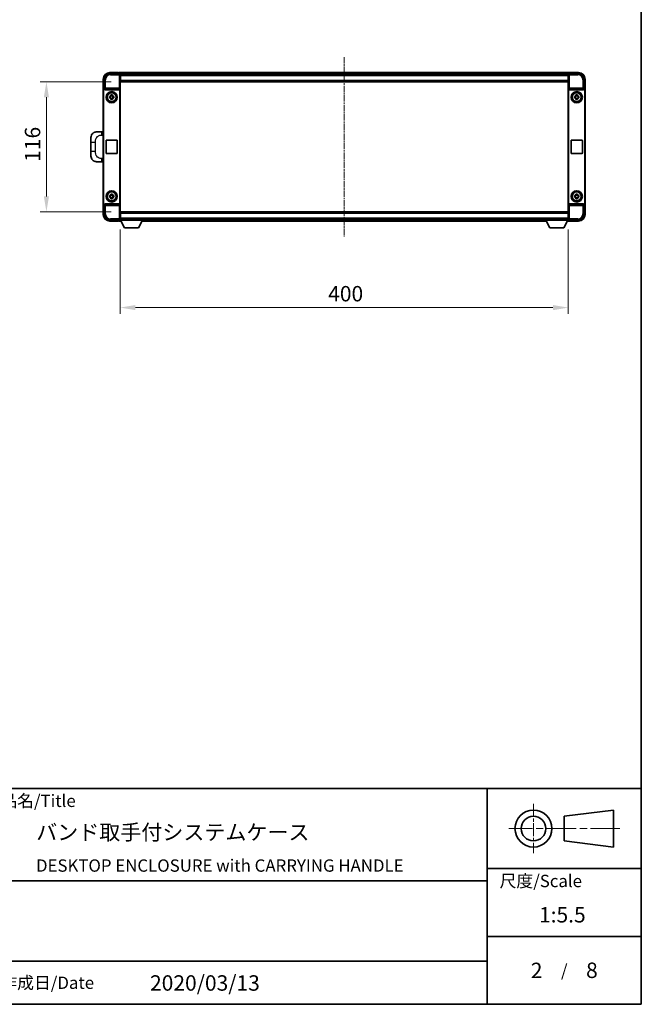
# Model space of a CAD drawing. Units: millimetres. Extents: x 9 to 12004, y 10 to 1556.
# Drawn here: x 3178 to 3733, y 10 to 888 of the extents above; entities that cross this region are included whole.
import ezdxf
from ezdxf.enums import TextEntityAlignment as Align

# ---------------------------------------------------------------- set-up
doc = ezdxf.new("R2010")
doc.units = ezdxf.units.MM
doc.linetypes.add('CHAIN', pattern=[0.3543, 0.2362, -0.0295, 0.0591, -0.0295])
for name, color, linetype, lineweight in [('Border (ISO)', 7, 'Continuous', 35), ('Dimension (ISO)', 7, 'Continuous', 18), ('Dimension (ISO) @ 1', 7, 'Continuous', 18), ('Title (ISO)', 7, 'Continuous', 35), ('Visible (ISO)', 7, 'Continuous', 35), ('Visible Narrow (ISO)', 7, 'Continuous', 25)]:
    doc.layers.add(name, color=color, linetype=linetype, lineweight=lineweight)
doc.layers.add('Centerline (ISO)', color=7, linetype='Continuous', lineweight=18, true_color=0x80ffff)
doc.layers.add('Hatch (ISO)', color=1, linetype='Continuous', lineweight=18, true_color=0xff0000)
doc.styles.add('Note Text (TK)', font='MS PGothic.ttf')
doc.styles.add('文字スタイル67', font='arial.ttf')
doc.dimstyles.new('Default - Method 1b (TK)', dxfattribs={"dimscale": 4, "dimtxt": 2.5, "dimasz": 2.5, "dimexe": 1, "dimexo": 1.5, "dimgap": 1, "dimtad": 1, "dimtoh": 1, "dimrnd": 1e-08, "dimdsep": 46, "dimtxsty": 'Note Text (TK)', "dimcen": 0.09, "dimdle": 5, "dimclrd": 100, "dimclre": 100, "dimclrt": 7, "dimadec": 1, "dimazin": 1, "dimtfac": 1, "dimtmove": 0, "dimatfit": 3, "dimfxl": 0, "dimtolj": 1, "dimlwd": -1, "dimlwe": -1, "dimarcsym": 0})

# ---------------------------------------------------------------- blocks, each defined once
blk = doc.blocks.new('図面枠 tk図枠')
at = {"layer": 'Border (ISO)'}
for p in [(405.5, 289), (14.5, 8)]:
    blk.add_line(p, (405.5, 8), dxfattribs=at)
blk = doc.blocks.new('表題欄 tk表題欄')
at = {"layer": 'Hatch (ISO)'}
h = blk.add_hatch(color=256, dxfattribs=at)
edge = h.paths.add_edge_path(flags=0)
edge.add_arc((95.58, 236.3), 0.596, 270, 360)
edge.add_line((96.17, 236.3), (96.17, 239.71))
edge.add_arc((95.58, 239.71), 0.596, 0, 90)
edge.add_line((95.58, 240.31), (79.14, 240.31))
edge.add_arc((79.14, 239.71), 0.596, 90, 180)
edge.add_line((78.54, 239.71), (78.54, 236.3))
edge.add_arc((79.14, 236.3), 0.596, 180, 270)
edge.add_line((79.14, 235.7), (95.58, 235.7))
edge = h.paths.add_edge_path()
edge.add_line((77.84, 239.96), (77.84, 236.05))
edge.add_arc((78.54, 236.05), 0.702, 180, 270)
edge.add_line((78.54, 235.35), (96.17, 235.35))
edge.add_arc((96.17, 236.05), 0.702, 270, 360)
edge.add_line((96.87, 236.05), (96.87, 239.96))
edge.add_arc((96.17, 239.96), 0.702, 0, 90)
edge.add_line((96.17, 240.66), (78.54, 240.66))
edge.add_arc((78.54, 239.96), 0.702, 90, 180)
for points in [[(79.07, 239.15), (79.07, 238.66), (79.92, 238.66), (79.92, 236.66), (80.51, 236.66), (80.51, 238.66), (81.36, 238.66), (81.36, 239.15)], [(85.68, 236.66), (84.94, 237.89), (84.42, 237.32), (84.42, 236.66), (83.9, 236.66), (83.9, 239.15), (84.42, 239.15), (84.42, 238.1), (85.39, 239.15), (86.11, 239.15), (85.32, 238.3), (86.3, 236.66)], [(92.09, 239.15), (92.09, 236.66), (92.61, 236.66), (92.61, 237.66), (93.77, 237.66), (93.77, 236.66), (94.29, 236.66), (94.29, 239.15), (93.77, 239.15), (93.77, 238.15), (92.61, 238.15), (92.61, 239.15)], [(94.84, 239.15), (94.84, 236.66), (95.36, 236.66), (95.36, 239.15)]]:
    blk.add_hatch(color=256, dxfattribs=at).paths.add_polyline_path(points)
h = blk.add_hatch(color=256, dxfattribs=at)
h.paths.add_polyline_path([(82.59, 237.71), (81.95, 237.71), (82.27, 238.58)], flags=0)
h.paths.add_polyline_path([(82.78, 237.2), (81.76, 237.2), (81.57, 236.66), (80.95, 236.66), (81.86, 239.15), (82.68, 239.15), (83.59, 236.66), (82.98, 236.66)])
h = blk.add_hatch(color=256, dxfattribs=at)
h.paths.add_polyline_path([(87.53, 237.71), (88.16, 237.71), (87.85, 238.58)], flags=0)
h.paths.add_polyline_path([(87.14, 236.66), (87.34, 237.2), (88.35, 237.2), (88.55, 236.66), (89.17, 236.66), (88.25, 239.15), (87.44, 239.15), (86.52, 236.66)])
h = blk.add_hatch(color=256, dxfattribs=at)
edge = h.paths.add_edge_path()
edge.add_arc((90.52, 237.9), 1.27, 38.5505, 336.582)
edge.add_line((91.69, 237.4), (91.17, 237.62))
edge.add_ellipse((90.52, 237.9), major_axis=(0, -0.8), ratio=0.867347, start_angle=124.651, end_angle=429.4109, ccw=False)
edge.add_line((91.09, 238.36), (91.52, 238.7))
at = {"layer": 'Title (ISO)'}
for p, q in [((74.71, 244.05), (255.71, 244.05)), ((74.71, 209.05), (74.71, 244.05)), ((149.71, 244.05), (149.71, 209.05)), ((230.71, 244.05), (230.71, 209.05)), ((255.71, 244.05), (255.71, 209.05)), ((243.21, 239.55), (251.21, 240.55)), ((243.21, 239.55), (243.21, 235.55)), ((251.21, 234.55), (251.21, 240.55)), ((243.21, 235.55), (251.21, 234.55)), ((230.71, 231.05), (255.71, 231.05)), ((74.71, 229.05), (230.71, 229.05)), ((99.71, 229.05), (99.71, 209.05)), ((124.71, 229.05), (124.71, 209.05)), ((230.71, 220.05), (255.71, 220.05)), ((149.71, 216.05), (230.71, 216.05)), ((255.71, 209.05), (74.71, 209.05))]:
    blk.add_line(p, q, dxfattribs=at)
at = {"layer": 'Title (ISO)', "color": 4, "linetype": 'CHAIN', "lineweight": 18, "ltscale": 8.88956, "true_color": 0x00ffff}
blk.add_line((238.21, 241.55), (238.21, 233.55), dxfattribs=at)
at = {"layer": 'Title (ISO)', "color": 4, "linetype": 'CHAIN', "lineweight": 18, "ltscale": 20.001633, "true_color": 0x00ffff}
blk.add_line((252.21, 237.55), (234.21, 237.55), dxfattribs=at)
at = {"layer": 'Title (ISO)'}
for radius in [3, 2]:
    blk.add_circle((238.21, 237.55), radius, dxfattribs=at)
at = {"layer": 'Title (ISO)', "color": 1, "true_color": 0xff0000, "char_height": 2, "line_spacing_factor": 1.5, "style": 'Note Text (TK)'}
for s, insert, attachment_point in [('\\fＭＳ Ｐゴシック|b0|i0;\\H2.0000;品名/Title', (151.71, 242.05), 4), ('\\fＭＳ Ｐゴシック|b0|i0;\\H2.0000;尺度/Scale', (232.71, 229.05), 4), ('\\fＭＳ Ｐゴシック|b0|i0;\\H2.0000;検図/Checked', (112.21, 227.05), 5), ('\\fＭＳ Ｐゴシック|b0|i0;\\H2.0000;製図/Created', (137.21, 227.05), 5), ('\\fＭＳ Ｐゴシック|b0|i0;\\H2.0000;承認/Approved', (87.21, 227.05), 5), ('\\fＭＳ Ｐゴシック|b0|i0;\\H2.0000;作成日/Date', (151.71, 212.55), 4)]:
    blk.add_mtext(s, dxfattribs=dict(at, insert=insert, attachment_point=attachment_point))
at = {"layer": 'Title (ISO)', "color": 7, "line_spacing_factor": 1.5, "style": 'Note Text (TK)'}
for s, insert, char_height, attachment_point in [('株式会社タカチ電機工業', (99.87, 238.05), 2.5, 4), ('\\fArial|b0|i0;\\H1.4986;TAKACHI ELECTRONICS ENCLOSURE CO., LTD.', (99.87, 232.05), 1.4986, 4), ('\\fＭＳ Ｐゴシック|b0|i0;\\H2.0000;/', (243.21, 214.55), 2, 5)]:
    blk.add_mtext(s, dxfattribs=dict(at, insert=insert, char_height=char_height, attachment_point=attachment_point))
at = {"layer": 'Title (ISO)', "color": 7}
for tag, p, height, style in [('<品名>_001', (157.52, 235.7), 2.5, 'Note Text (TK)'), ('<Title>_001', (157.49, 230.55), 2, '文字スタイル67'), ('<ページ_No.>_001', (237.95, 213.3), 2.5, 'Note Text (TK)'), ('<総ページ数>_001', (246.8, 213.3), 2.5, 'Note Text (TK)'), ('作成日_001', (175.62, 211.28), 2.5, 'Note Text (TK)')]:
    blk.add_attdef(tag, p, '', height=height, dxfattribs=dict(at, style=style))
at = {"layer": 'Title (ISO)', "color": 7, "style": 'Note Text (TK)'}
blk.add_attdef('<尺度>', text='', height=2.5, dxfattribs=at).set_placement((243.21, 223.55), align=Align.MIDDLE_CENTER)
blk = doc.blocks.new('*D103')
at = {"layer": 'Defpoints', "color": 0, "transparency": 16777216}
for p in [(3268.25, 832.93), (3202.25, 716.93), (3268.25, 716.93)]:
    blk.add_point(p, dxfattribs=at)
at = {"layer": 'Dimension (ISO)', "color": 100, "transparency": 16777216}
for p, q in [((3260, 832.93), (3196.75, 832.93)), ((3202.25, 819.18), (3202.25, 730.68)), ((3260, 716.93), (3196.75, 716.93))]:
    blk.add_line(p, q, dxfattribs=at)
for points in [[(3199.96, 819.18), (3204.54, 819.18), (3202.25, 832.93)], [(3199.96, 730.68), (3204.54, 730.68), (3202.25, 716.93)]]:
    blk.add_solid(points, dxfattribs=at)
at = {"layer": 'Dimension (ISO)', "color": 7, "transparency": 16777216, "insert": (3189.88, 761.53), "char_height": 13.75, "attachment_point": 4, "rotation": 90, "style": 'Note Text (TK)'}
blk.add_mtext('\\A1;116', dxfattribs=at)
blk = doc.blocks.new('*D104')
at = {"layer": 'Defpoints', "color": 0, "transparency": 16777216}
for p in [(3268, 709.48), (3668, 709.48), (3668, 631.54)]:
    blk.add_point(p, dxfattribs=at)
at = {"layer": 'Dimension (ISO)', "color": 100, "transparency": 16777216}
for p, q in [((3268, 701.23), (3268, 626.04)), ((3668, 701.23), (3668, 626.04)), ((3281.75, 631.54), (3654.25, 631.54))]:
    blk.add_line(p, q, dxfattribs=at)
for points in [[(3281.75, 633.83), (3281.75, 629.25), (3268, 631.54)], [(3654.25, 633.83), (3654.25, 629.25), (3668, 631.54)]]:
    blk.add_solid(points, dxfattribs=at)
at = {"layer": 'Dimension (ISO)', "color": 7, "transparency": 16777216, "insert": (3453.7, 643.92), "char_height": 13.75, "attachment_point": 4, "style": 'Note Text (TK)'}
blk.add_mtext('\\A1;400', dxfattribs=at)

msp = doc.modelspace()

# ---------------------------------------------------------------- linework, layer by layer
at = {"layer": 'Centerline (ISO)', "linetype": 'CHAIN', "ltscale": 23.990969}
msp.add_line((3468.0007, 854.9327), (3468.0007, 694.9327), dxfattribs=at)
at = {"layer": 'Visible (ISO)'}
for p, q in [((3253.0007, 835.1827), (3253.0007, 825.6833)), ((3254.0007, 826.6827), (3254.0007, 835.1857)), ((3258.9977, 840.1827), (3267.501, 840.1827)), ((3266.0007, 841.1827), (3259.0007, 841.1827)), ((3266.0007, 841.1827), (3266.0007, 840.9827)), ((3266.2507, 840.9827), (3266.0007, 840.9827)), ((3669.5007, 841.1827), (3266.5007, 841.1827)), ((3266.5007, 840.8827), (3266.5007, 841.1827)), ((3266.5007, 840.8827), (3266.5007, 840.4327)), ((3266.5007, 840.7327), (3266.5007, 840.1827)), ((3668.0676, 839.9327), (3267.9339, 839.9327)), ((3268.0007, 839.683), (3268.0007, 834.1827)), ((3268.2507, 839.6827), (3268.0007, 839.6827)), ((3268.0007, 838.6827), (3268.2507, 838.6827)), ((3268.2507, 836.0827), (3268.0007, 836.0827)), ((3268.2507, 838.1827), (3268.2507, 839.6827)), ((3667.7507, 839.6827), (3268.2507, 839.6827)), ((3268.2507, 838.1827), (3268.2507, 834.4327)), ((3268.2507, 832.9327), (3268.2507, 834.4327)), ((3668.0007, 839.6827), (3667.7507, 839.6827)), ((3667.7507, 839.6827), (3667.7507, 838.1827)), ((3667.7507, 838.6827), (3668.0007, 838.6827)), ((3667.7507, 834.4327), (3667.7507, 838.1827)), ((3667.7507, 836.7532), (3667.9303, 836.9327)), ((3668.0007, 836.0827), (3667.7507, 836.0827)), ((3667.7507, 834.4327), (3667.7507, 832.9327)), ((3667.9303, 836.9327), (3667.9303, 836.0827)), ((3668.0007, 836.9327), (3667.9303, 836.9327)), ((3668.0007, 834.1827), (3668.0007, 839.683)), ((3668.5004, 840.1827), (3677.0038, 840.1827)), ((3669.5007, 841.1827), (3669.5007, 840.8827)), ((3669.5007, 840.4327), (3669.5007, 840.8827)), ((3669.5007, 840.1827), (3669.5007, 840.7327)), ((3670.0007, 840.9827), (3669.7507, 840.9827)), ((3677.0007, 841.1827), (3670.0007, 841.1827)), ((3670.0007, 840.9827), (3670.0007, 841.1827)), ((3682.0007, 835.1857), (3682.0007, 826.6827)), ((3683.0007, 825.6833), (3683.0007, 835.1827)), ((3253.0007, 724.1821), (3253.0007, 825.6833)), ((3254.0001, 826.6827), (3254.0007, 826.6827)), ((3254.0007, 826.6827), (3254.2627, 826.4208)), ((3254.262, 826.4208), (3254.2627, 826.4208)), ((3254.2627, 826.4208), (3254.2627, 826.1943)), ((3254.7586, 825.6827), (3267.2429, 825.6827)), ((3267.7388, 723.671), (3267.7388, 826.1943)), ((3268.0007, 834.1827), (3268.0007, 715.6827)), ((3667.7507, 832.9327), (3268.2507, 832.9327)), ((3668.0007, 715.6827), (3668.0007, 834.1827)), ((3668.2627, 826.1943), (3668.2627, 723.671)), ((3668.7586, 825.6827), (3681.2429, 825.6827)), ((3682.0007, 826.6827), (3681.7388, 826.4208)), ((3681.7388, 826.1943), (3681.7388, 826.4208)), ((3681.7388, 826.4208), (3681.7394, 826.4208)), ((3682.0007, 826.6827), (3682.0014, 826.6827)), ((3683.0007, 825.6833), (3683.0007, 724.1821)), ((3253.2627, 724.444), (3253.2627, 825.4214)), ((3258.4901, 819.8993), (3259.109, 819.8993)), ((3259.109, 818.466), (3258.4901, 818.466)), ((3259.344, 819.8993), (3259.344, 818.466)), ((3259.7841, 820.5745), (3259.7841, 821.1933)), ((3261.2174, 820.3394), (3259.7841, 820.3394)), ((3259.7841, 818.0259), (3261.2174, 818.0259)), ((3259.7841, 817.172), (3259.7841, 817.7909)), ((3261.2174, 821.1933), (3261.2174, 820.5745)), ((3261.2174, 817.7909), (3261.2174, 817.172)), ((3261.6575, 819.8993), (3261.6575, 818.466)), ((3261.8925, 819.8993), (3262.5114, 819.8993)), ((3262.5114, 818.466), (3261.8925, 818.466)), ((3673.4901, 819.8993), (3674.109, 819.8993)), ((3674.109, 818.466), (3673.4901, 818.466)), ((3674.344, 819.8993), (3674.344, 818.466)), ((3674.7841, 820.5745), (3674.7841, 821.1933)), ((3676.2174, 820.3394), (3674.7841, 820.3394)), ((3674.7841, 818.0259), (3676.2174, 818.0259)), ((3674.7841, 817.172), (3674.7841, 817.7909)), ((3676.2174, 821.1933), (3676.2174, 820.5745)), ((3676.2174, 817.7909), (3676.2174, 817.172)), ((3676.6575, 819.8993), (3676.6575, 818.466)), ((3676.8925, 819.8993), (3677.5114, 819.8993)), ((3677.5114, 818.466), (3676.8925, 818.466)), ((3682.7388, 825.4214), (3682.7388, 724.444)), ((3242.0007, 779.07), (3242.0007, 783.2026)), ((3251.8733, 788.3758), (3246.8262, 788.1996)), ((3253.0007, 788.4152), (3251.8733, 788.3758)), ((3242.0007, 779.07), (3242.0007, 770.7953)), ((3255.5007, 769.4327), (3255.5007, 780.4327)), ((3256.0007, 780.9327), (3265.0007, 780.9327)), ((3265.5007, 780.4327), (3265.5007, 769.4327)), ((3670.5007, 769.4327), (3670.5007, 780.4327)), ((3671.0007, 780.9327), (3680.0007, 780.9327)), ((3680.5007, 780.4327), (3680.5007, 769.4327)), ((3242.0007, 766.6627), (3242.0007, 770.7953)), ((3265.0007, 768.9327), (3256.0007, 768.9327)), ((3680.0007, 768.9327), (3671.0007, 768.9327)), ((3246.8262, 761.6657), (3251.8733, 761.4895)), ((3251.8733, 761.4895), (3253.0007, 761.4501)), ((3258.4901, 731.3993), (3259.109, 731.3993)), ((3259.109, 729.966), (3258.4901, 729.966)), ((3259.344, 731.3993), (3259.344, 729.966)), ((3259.7841, 732.0745), (3259.7841, 732.6933)), ((3261.2174, 731.8394), (3259.7841, 731.8394)), ((3259.7841, 729.5259), (3261.2174, 729.5259)), ((3259.7841, 728.672), (3259.7841, 729.2909)), ((3261.2174, 732.6933), (3261.2174, 732.0745)), ((3261.2174, 729.2909), (3261.2174, 728.672)), ((3261.6575, 731.3993), (3261.6575, 729.966)), ((3261.8925, 731.3993), (3262.5114, 731.3993)), ((3262.5114, 729.966), (3261.8925, 729.966)), ((3673.4901, 731.3993), (3674.109, 731.3993)), ((3674.109, 729.966), (3673.4901, 729.966)), ((3674.344, 731.3993), (3674.344, 729.966)), ((3674.7841, 732.0745), (3674.7841, 732.6933)), ((3676.2174, 731.8394), (3674.7841, 731.8394)), ((3674.7841, 729.5259), (3676.2174, 729.5259)), ((3674.7841, 728.672), (3674.7841, 729.2909)), ((3676.2174, 732.6933), (3676.2174, 732.0745)), ((3676.2174, 729.2909), (3676.2174, 728.672)), ((3676.6575, 731.3993), (3676.6575, 729.966)), ((3676.8925, 731.3993), (3677.5114, 731.3993)), ((3677.5114, 729.966), (3676.8925, 729.966)), ((3253.0007, 724.1821), (3253.0007, 714.6827)), ((3254.0007, 723.1827), (3254.0001, 723.1827)), ((3254.0007, 723.1827), (3254.2627, 723.4446)), ((3254.0007, 714.6796), (3254.0007, 723.1827)), ((3254.2627, 723.4446), (3254.262, 723.4446)), ((3254.2627, 723.671), (3254.2627, 723.4446)), ((3267.2429, 724.1827), (3254.7586, 724.1827)), ((3681.2429, 724.1827), (3668.7586, 724.1827)), ((3681.7388, 723.4446), (3681.7388, 723.671)), ((3682.0007, 723.1827), (3681.7388, 723.4446)), ((3681.7394, 723.4446), (3681.7388, 723.4446)), ((3682.0014, 723.1827), (3682.0007, 723.1827)), ((3682.0007, 723.1827), (3682.0007, 714.6796)), ((3683.0007, 714.6827), (3683.0007, 724.1821)), ((3268.0007, 715.6827), (3268.0007, 710.1824)), ((3268.0007, 713.7827), (3268.2507, 713.7827)), ((3268.2507, 716.9327), (3667.7507, 716.9327)), ((3268.2507, 715.4327), (3268.2507, 716.9327)), ((3268.2507, 715.4327), (3268.2507, 711.6827)), ((3268.2507, 710.1827), (3268.2507, 711.6827)), ((3667.7507, 716.9327), (3667.7507, 715.4327)), ((3667.7507, 711.6827), (3667.7507, 715.4327)), ((3667.7507, 713.7827), (3668.0007, 713.7827)), ((3667.7507, 711.6827), (3667.7507, 710.1827)), ((3668.0007, 710.1824), (3668.0007, 715.6827)), ((3267.501, 709.6827), (3258.9977, 709.6827)), ((3259.0007, 708.6827), (3266.0007, 708.6827)), ((3266.0007, 708.8827), (3266.0007, 708.6827)), ((3266.0007, 708.8827), (3266.2507, 708.8827)), ((3266.5007, 709.6827), (3266.5007, 709.1327)), ((3266.5007, 709.4327), (3266.5007, 708.9827)), ((3266.5007, 708.6827), (3266.5007, 708.9827)), ((3266.5007, 708.6827), (3268.9123, 708.6827)), ((3267.9339, 709.9327), (3268.0007, 709.9327)), ((3268.2507, 711.1827), (3268.0007, 711.1827)), ((3268.0007, 710.1827), (3268.2507, 710.1827)), ((3268.0007, 710.1827), (3268.0007, 709.4827)), ((3268.0007, 710.1827), (3288.6007, 710.1827)), ((3268.0007, 709.4827), (3288.6007, 709.4827)), ((3268.2507, 710.1827), (3667.7507, 710.1827)), ((3272.0507, 702.5827), (3268.5007, 709.4827)), ((3272.0507, 702.5827), (3284.5507, 702.5827)), ((3284.5507, 702.5827), (3288.1007, 709.4827)), ((3287.6892, 708.6827), (3648.3123, 708.6827)), ((3288.6007, 710.1827), (3288.6007, 709.4827)), ((3288.6007, 709.9327), (3647.4007, 709.9327)), ((3647.4007, 710.1827), (3647.4007, 709.4827)), ((3647.4007, 710.1827), (3668.0007, 710.1827)), ((3647.4007, 709.4827), (3668.0007, 709.4827)), ((3651.4507, 702.5827), (3647.9007, 709.4827)), ((3651.4507, 702.5827), (3663.9507, 702.5827)), ((3663.9507, 702.5827), (3667.5007, 709.4827)), ((3667.0892, 708.6827), (3669.5007, 708.6827)), ((3668.0007, 711.1827), (3667.7507, 711.1827)), ((3667.7507, 710.1827), (3668.0007, 710.1827)), ((3668.0007, 710.1827), (3668.0007, 709.4827)), ((3668.0007, 709.9327), (3668.0676, 709.9327)), ((3677.0038, 709.6827), (3668.5004, 709.6827)), ((3669.5007, 709.1327), (3669.5007, 709.6827)), ((3669.5007, 708.9827), (3669.5007, 709.4327)), ((3669.5007, 708.9827), (3669.5007, 708.6827)), ((3669.7507, 708.8827), (3670.0007, 708.8827)), ((3670.0007, 708.6827), (3670.0007, 708.8827)), ((3670.0007, 708.6827), (3677.0007, 708.6827))]:
    msp.add_line(p, q, dxfattribs=at)
for centre, radius in [((3260.5007, 819.1827), 5), ((3260.5007, 819.1827), 4.15), ((3260.5007, 819.1827), 4.0013), ((3675.5007, 819.1827), 5), ((3675.5007, 819.1827), 4.15), ((3675.5007, 819.1827), 4.0013), ((3260.5007, 730.6827), 5), ((3260.5007, 730.6827), 4.15), ((3260.5007, 730.6827), 4.0013), ((3675.5007, 730.6827), 5), ((3675.5007, 730.6827), 4.15), ((3675.5007, 730.6827), 4.0013)]:
    msp.add_circle(centre, radius, dxfattribs=at)
for centre, radius, start, end in [((3259.0007, 835.1827), 6, 90, 180), ((3266.2507, 840.7327), 0.25, 0, 53.1301024), ((3669.7507, 840.7327), 0.25, 126.8698976, 180), ((3677.0007, 835.1827), 6, 0, 90), ((3260.5007, 819.1827), 1.5655, 117.2450313, 152.7549687), ((3260.5007, 819.1827), 1.5655, 207.2450313, 242.7549687), ((3260.5007, 819.1827), 1.5655, 27.2450313, 62.7549687), ((3260.5007, 819.1827), 1.5655, 297.2450313, 332.7549687), ((3675.5007, 819.1827), 1.5655, 117.2450313, 152.7549687), ((3675.5007, 819.1827), 1.5655, 207.2450313, 242.7549687), ((3675.5007, 819.1827), 1.5655, 27.2450313, 62.7549687), ((3675.5007, 819.1827), 1.5655, 297.2450313, 332.7549687), ((3247.0007, 783.2026), 5, 132.9970212, 180), ((3256.0007, 780.4327), 0.5, 90, 180), ((3265.0007, 780.4327), 0.5, 0, 90), ((3671.0007, 780.4327), 0.5, 90, 180), ((3680.0007, 780.4327), 0.5, 0, 90), ((3247.0007, 766.6627), 5, 180, 227.0029788), ((3256.0007, 769.4327), 0.5, 180, 270), ((3265.0007, 769.4327), 0.5, 270, 0), ((3671.0007, 769.4327), 0.5, 180, 270), ((3680.0007, 769.4327), 0.5, 270, 0), ((3260.5007, 730.6827), 1.5655, 117.2450313, 152.7549687), ((3260.5007, 730.6827), 1.5655, 207.2450313, 242.7549687), ((3260.5007, 730.6827), 1.5655, 27.2450313, 62.7549687), ((3260.5007, 730.6827), 1.5655, 297.2450313, 332.7549687), ((3675.5007, 730.6827), 1.5655, 117.2450313, 152.7549687), ((3675.5007, 730.6827), 1.5655, 207.2450313, 242.7549687), ((3675.5007, 730.6827), 1.5655, 27.2450313, 62.7549687), ((3675.5007, 730.6827), 1.5655, 297.2450313, 332.7549687), ((3259.0007, 714.6827), 6, 180, 270), ((3677.0007, 714.6827), 6, 270, 0), ((3266.2507, 709.1327), 0.25, 306.8698976, 0), ((3669.7507, 709.1327), 0.25, 180, 233.1301024)]:
    msp.add_arc(centre, radius, start, end, dxfattribs=at)
for centre, major_axis, ratio, start_param, end_param in [((3259.0038, 835.1796), (-3.5398, 3.5398), 0.99878277, 5.49839613, 7.06797448), ((3267.5004, 839.6824), (0.354, 0.354), 0.99878277, 5.49839613, 7.06797448), ((3668.501, 839.6824), (-0.354, 0.354), 0.99878277, 5.49839613, 7.06797448), ((3676.9977, 835.1796), (3.5398, 3.5398), 0.99878277, 5.49839613, 7.06797448), ((3254.0014, 825.6821), (-0.708, 0.708), 0.99878277, 5.49839613, 7.06797448), ((3254.2633, 825.4202), (-0.708, 0.708), 0.99878277, 5.49839613, 7.06797448), ((3254.763, 826.1988), (-0.0697, -0.5117), 0.96815944, 4.8522561, 6.41439087), ((3267.2385, 826.1988), (0.0697, -0.5117), 0.96815944, 6.15197975, 7.71411451), ((3668.763, 826.1988), (-0.0697, -0.5117), 0.96815944, 4.8522561, 6.41439087), ((3681.2385, 826.1988), (0.0697, -0.5117), 0.96815944, 6.15197975, 7.71411451), ((3681.7382, 825.4202), (0.708, 0.708), 0.99878277, 5.49839613, 7.06797448), ((3682.0001, 825.6821), (0.708, 0.708), 0.99878277, 5.49839613, 7.06797448), ((3254.0014, 724.1833), (-0.708, -0.708), 0.99878277, 5.49839613, 7.06797448), ((3254.2633, 724.4452), (-0.708, -0.708), 0.99878277, 5.49839613, 7.06797448), ((3254.763, 723.6665), (-0.0697, 0.5117), 0.96815944, 6.15197975, 7.71411451), ((3267.2385, 723.6665), (0.0697, 0.5117), 0.96815944, 4.8522561, 6.41439087), ((3668.763, 723.6665), (-0.0697, 0.5117), 0.96815944, 6.15197975, 7.71411451), ((3681.2385, 723.6665), (0.0697, 0.5117), 0.96815944, 4.8522561, 6.41439087), ((3681.7382, 724.4452), (0.708, -0.708), 0.99878277, 5.49839613, 7.06797448), ((3682.0001, 724.1833), (0.708, -0.708), 0.99878277, 5.49839613, 7.06797448), ((3259.0038, 714.6857), (-3.5398, -3.5398), 0.99878277, 5.49839613, 7.06797448), ((3676.9977, 714.6857), (3.5398, -3.5398), 0.99878277, 5.49839613, 7.06797448), ((3267.5004, 710.183), (0.354, -0.354), 0.99878277, 5.49839613, 7.06797448), ((3668.501, 710.183), (-0.354, -0.354), 0.99878277, 5.49839613, 7.06797448)]:
    msp.add_ellipse(centre, major_axis=major_axis, ratio=ratio, start_param=start_param, end_param=end_param, dxfattribs=at)
for points, knots in [([(3266.2507, 840.9827), (3266.2866, 840.9827), (3266.3243, 840.9745), (3266.3732, 840.9513), (3266.3875, 840.9426), (3266.4007, 840.9327)], [0.1703131202, 0.1703131202, 0.1703131202, 0.1703131202, 0.1810677517, 0.1810677517, 0.1858570013, 0.1858570013, 0.1858570013, 0.1858570013]), ([(3669.6007, 840.9327), (3669.614, 840.9426), (3669.6283, 840.9513), (3669.6772, 840.9745), (3669.7149, 840.9827), (3669.7507, 840.9827)], [0.0412271589, 0.0412271589, 0.0412271589, 0.0412271589, 0.0460164086, 0.0460164086, 0.0567710401, 0.0567710401, 0.0567710401, 0.0567710401]), ([(3258.4901, 818.466), (3258.4828, 818.7128), (3258.4794, 818.9563), (3258.4794, 819.409), (3258.4828, 819.6525), (3258.4901, 819.8993)], [4.331071921, 4.331071921, 4.331071921, 4.331071921, 4.398975087, 4.398975087, 4.466878254, 4.466878254, 4.466878254, 4.466878254]), ([(3259.7841, 821.1933), (3260.0309, 821.2007), (3260.2744, 821.2041), (3260.7271, 821.2041), (3260.9706, 821.2007), (3261.2174, 821.1933)], [4.331071921, 4.331071921, 4.331071921, 4.331071921, 4.398975087, 4.398975087, 4.466878254, 4.466878254, 4.466878254, 4.466878254]), ([(3261.2174, 817.172), (3260.9706, 817.1647), (3260.7271, 817.1613), (3260.2744, 817.1613), (3260.0309, 817.1647), (3259.7841, 817.172)], [4.331071921, 4.331071921, 4.331071921, 4.331071921, 4.398975087, 4.398975087, 4.466878254, 4.466878254, 4.466878254, 4.466878254]), ([(3262.5114, 819.8993), (3262.5187, 819.6525), (3262.5221, 819.409), (3262.5221, 818.9563), (3262.5187, 818.7128), (3262.5114, 818.466)], [4.331071921, 4.331071921, 4.331071921, 4.331071921, 4.398975087, 4.398975087, 4.466878254, 4.466878254, 4.466878254, 4.466878254]), ([(3673.4901, 818.466), (3673.4828, 818.7128), (3673.4794, 818.9563), (3673.4794, 819.409), (3673.4828, 819.6525), (3673.4901, 819.8993)], [4.331071921, 4.331071921, 4.331071921, 4.331071921, 4.398975087, 4.398975087, 4.466878254, 4.466878254, 4.466878254, 4.466878254]), ([(3674.7841, 821.1933), (3675.0309, 821.2007), (3675.2744, 821.2041), (3675.7271, 821.2041), (3675.9706, 821.2007), (3676.2174, 821.1933)], [4.331071921, 4.331071921, 4.331071921, 4.331071921, 4.398975087, 4.398975087, 4.466878254, 4.466878254, 4.466878254, 4.466878254]), ([(3676.2174, 817.172), (3675.9706, 817.1647), (3675.7271, 817.1613), (3675.2744, 817.1613), (3675.0309, 817.1647), (3674.7841, 817.172)], [4.331071921, 4.331071921, 4.331071921, 4.331071921, 4.398975087, 4.398975087, 4.466878254, 4.466878254, 4.466878254, 4.466878254]), ([(3677.5114, 819.8993), (3677.5187, 819.6525), (3677.5221, 819.409), (3677.5221, 818.9563), (3677.5187, 818.7128), (3677.5114, 818.466)], [4.331071921, 4.331071921, 4.331071921, 4.331071921, 4.398975087, 4.398975087, 4.466878254, 4.466878254, 4.466878254, 4.466878254]), ([(3243.5909, 786.8596), (3243.6118, 786.879), (3243.6323, 786.8978), (3243.6757, 786.9369), (3243.6982, 786.9569), (3243.7667, 787.0164), (3243.8147, 787.0567), (3243.9595, 787.1733), (3244.0611, 787.2493), (3244.3045, 787.4169), (3244.4502, 787.5067), (3244.8103, 787.7039), (3245.0312, 787.8047), (3245.512, 787.9838), (3245.776, 788.0579), (3246.3002, 788.1603), (3246.5642, 788.1904), (3246.8262, 788.1996)], [0, 0, 0, 0, 0.010414368, 0.010414368, 0.020739711, 0.020739711, 0.040939644, 0.040939644, 0.079734413, 0.079734413, 0.130964325, 0.130964325, 0.203039647, 0.203039647, 0.286099518, 0.286099518, 0.36662243, 0.36662243, 0.36662243, 0.36662243]), ([(3246.8262, 761.6657), (3246.5706, 761.6747), (3246.3131, 761.7036), (3245.8845, 761.7856), (3245.7092, 761.829), (3245.4788, 761.8996), (3245.4215, 761.9182), (3245.1461, 762.0136), (3244.9307, 762.1053), (3244.5552, 762.2974), (3244.3915, 762.3933), (3244.1188, 762.5743), (3244.0056, 762.6567), (3243.8437, 762.7848), (3243.7901, 762.8292), (3243.713, 762.8955), (3243.6876, 762.9178), (3243.6383, 762.962), (3243.6148, 762.9836), (3243.5909, 763.0058)], [0, 0, 0, 0, 0.078120947, 0.078120947, 0.13297333, 0.13297333, 0.151232575, 0.151232575, 0.221140313, 0.221140313, 0.277761151, 0.277761151, 0.320245644, 0.320245644, 0.342263645, 0.342263645, 0.35346824, 0.35346824, 0.364744749, 0.364744749, 0.364744749, 0.364744749]), ([(3258.4901, 729.966), (3258.4828, 730.2128), (3258.4794, 730.4563), (3258.4794, 730.909), (3258.4828, 731.1525), (3258.4901, 731.3993)], [4.331071921, 4.331071921, 4.331071921, 4.331071921, 4.398975087, 4.398975087, 4.466878254, 4.466878254, 4.466878254, 4.466878254]), ([(3259.7841, 732.6933), (3260.0309, 732.7007), (3260.2744, 732.7041), (3260.7271, 732.7041), (3260.9706, 732.7007), (3261.2174, 732.6933)], [4.331071921, 4.331071921, 4.331071921, 4.331071921, 4.398975087, 4.398975087, 4.466878254, 4.466878254, 4.466878254, 4.466878254]), ([(3262.5114, 731.3993), (3262.5187, 731.1525), (3262.5221, 730.909), (3262.5221, 730.4563), (3262.5187, 730.2128), (3262.5114, 729.966)], [4.331071921, 4.331071921, 4.331071921, 4.331071921, 4.398975087, 4.398975087, 4.466878254, 4.466878254, 4.466878254, 4.466878254]), ([(3673.4901, 729.966), (3673.4828, 730.2128), (3673.4794, 730.4563), (3673.4794, 730.909), (3673.4828, 731.1525), (3673.4901, 731.3993)], [4.331071921, 4.331071921, 4.331071921, 4.331071921, 4.398975087, 4.398975087, 4.466878254, 4.466878254, 4.466878254, 4.466878254]), ([(3674.7841, 732.6933), (3675.0309, 732.7007), (3675.2744, 732.7041), (3675.7271, 732.7041), (3675.9706, 732.7007), (3676.2174, 732.6933)], [4.331071921, 4.331071921, 4.331071921, 4.331071921, 4.398975087, 4.398975087, 4.466878254, 4.466878254, 4.466878254, 4.466878254]), ([(3677.5114, 731.3993), (3677.5187, 731.1525), (3677.5221, 730.909), (3677.5221, 730.4563), (3677.5187, 730.2128), (3677.5114, 729.966)], [4.331071921, 4.331071921, 4.331071921, 4.331071921, 4.398975087, 4.398975087, 4.466878254, 4.466878254, 4.466878254, 4.466878254]), ([(3261.2174, 728.672), (3260.9706, 728.6647), (3260.7271, 728.6613), (3260.2744, 728.6613), (3260.0309, 728.6647), (3259.7841, 728.672)], [4.331071921, 4.331071921, 4.331071921, 4.331071921, 4.398975087, 4.398975087, 4.466878254, 4.466878254, 4.466878254, 4.466878254]), ([(3676.2174, 728.672), (3675.9706, 728.6647), (3675.7271, 728.6613), (3675.2744, 728.6613), (3675.0309, 728.6647), (3674.7841, 728.672)], [4.331071921, 4.331071921, 4.331071921, 4.331071921, 4.398975087, 4.398975087, 4.466878254, 4.466878254, 4.466878254, 4.466878254]), ([(3266.4007, 708.9327), (3266.3875, 708.9228), (3266.3732, 708.9141), (3266.3243, 708.8908), (3266.2866, 708.8827), (3266.2507, 708.8827)], [0.0412271589, 0.0412271589, 0.0412271589, 0.0412271589, 0.0460164086, 0.0460164086, 0.0567710401, 0.0567710401, 0.0567710401, 0.0567710401]), ([(3669.7507, 708.8827), (3669.7149, 708.8827), (3669.6772, 708.8908), (3669.6283, 708.9141), (3669.614, 708.9228), (3669.6007, 708.9327)], [0.1703131202, 0.1703131202, 0.1703131202, 0.1703131202, 0.1810677517, 0.1810677517, 0.1858570013, 0.1858570013, 0.1858570013, 0.1858570013])]:
    msp.add_open_spline(points, degree=3, knots=knots, dxfattribs=at)
for points, weights in [([(3259.7841, 819.8993), (3259.5188, 819.8993), (3259.109, 819.8993)], [1.35956394726, 1.22656475141, 1.03074466748]), ([(3259.109, 818.466), (3259.5188, 818.466), (3259.7841, 818.466)], [1.03074466748, 1.22656475141, 1.35956394726]), ([(3259.7841, 820.5745), (3259.7841, 820.1647), (3259.7841, 819.8993)], [1.03074466748, 1.22656475141, 1.35956394726]), ([(3259.7841, 818.466), (3259.7841, 818.2007), (3259.7841, 817.7909)], [1.35956394726, 1.22656475141, 1.03074466748]), ([(3261.2174, 819.8993), (3261.2174, 820.1647), (3261.2174, 820.5745)], [1.35956394726, 1.22656475141, 1.03074466748]), ([(3261.8925, 819.8993), (3261.4827, 819.8993), (3261.2174, 819.8993)], [1.03074466748, 1.22656475141, 1.35956394726]), ([(3261.2174, 817.7909), (3261.2174, 818.2007), (3261.2174, 818.466)], [1.03074466748, 1.22656475141, 1.35956394726]), ([(3261.2174, 818.466), (3261.4827, 818.466), (3261.8925, 818.466)], [1.35956394726, 1.22656475141, 1.03074466748]), ([(3674.7841, 819.8993), (3674.5188, 819.8993), (3674.109, 819.8993)], [1.35956394726, 1.22656475141, 1.03074466748]), ([(3674.109, 818.466), (3674.5188, 818.466), (3674.7841, 818.466)], [1.03074466748, 1.22656475141, 1.35956394726]), ([(3674.7841, 820.5745), (3674.7841, 820.1647), (3674.7841, 819.8993)], [1.03074466748, 1.22656475141, 1.35956394726]), ([(3674.7841, 818.466), (3674.7841, 818.2007), (3674.7841, 817.7909)], [1.35956394726, 1.22656475141, 1.03074466748]), ([(3676.2174, 819.8993), (3676.2174, 820.1647), (3676.2174, 820.5745)], [1.35956394726, 1.22656475141, 1.03074466748]), ([(3676.8925, 819.8993), (3676.4827, 819.8993), (3676.2174, 819.8993)], [1.03074466748, 1.22656475141, 1.35956394726]), ([(3676.2174, 817.7909), (3676.2174, 818.2007), (3676.2174, 818.466)], [1.03074466748, 1.22656475141, 1.35956394726]), ([(3676.2174, 818.466), (3676.4827, 818.466), (3676.8925, 818.466)], [1.35956394726, 1.22656475141, 1.03074466748]), ([(3259.7841, 731.3993), (3259.5188, 731.3993), (3259.109, 731.3993)], [1.35956394726, 1.22656475141, 1.03074466748]), ([(3259.109, 729.966), (3259.5188, 729.966), (3259.7841, 729.966)], [1.03074466748, 1.22656475141, 1.35956394726]), ([(3259.7841, 732.0745), (3259.7841, 731.6647), (3259.7841, 731.3993)], [1.03074466748, 1.22656475141, 1.35956394726]), ([(3259.7841, 729.966), (3259.7841, 729.7007), (3259.7841, 729.2909)], [1.35956394726, 1.22656475141, 1.03074466748]), ([(3261.2174, 731.3993), (3261.2174, 731.6647), (3261.2174, 732.0745)], [1.35956394726, 1.22656475141, 1.03074466748]), ([(3261.8925, 731.3993), (3261.4827, 731.3993), (3261.2174, 731.3993)], [1.03074466748, 1.22656475141, 1.35956394726]), ([(3261.2174, 729.2909), (3261.2174, 729.7007), (3261.2174, 729.966)], [1.03074466748, 1.22656475141, 1.35956394726]), ([(3261.2174, 729.966), (3261.4827, 729.966), (3261.8925, 729.966)], [1.35956394726, 1.22656475141, 1.03074466748]), ([(3674.7841, 731.3993), (3674.5188, 731.3993), (3674.109, 731.3993)], [1.35956394726, 1.22656475141, 1.03074466748]), ([(3674.109, 729.966), (3674.5188, 729.966), (3674.7841, 729.966)], [1.03074466748, 1.22656475141, 1.35956394726]), ([(3674.7841, 732.0745), (3674.7841, 731.6647), (3674.7841, 731.3993)], [1.03074466748, 1.22656475141, 1.35956394726]), ([(3674.7841, 729.966), (3674.7841, 729.7007), (3674.7841, 729.2909)], [1.35956394726, 1.22656475141, 1.03074466748]), ([(3676.2174, 731.3993), (3676.2174, 731.6647), (3676.2174, 732.0745)], [1.35956394726, 1.22656475141, 1.03074466748]), ([(3676.8925, 731.3993), (3676.4827, 731.3993), (3676.2174, 731.3993)], [1.03074466748, 1.22656475141, 1.35956394726]), ([(3676.2174, 729.2909), (3676.2174, 729.7007), (3676.2174, 729.966)], [1.03074466748, 1.22656475141, 1.35956394726]), ([(3676.2174, 729.966), (3676.4827, 729.966), (3676.8925, 729.966)], [1.35956394726, 1.22656475141, 1.03074466748])]:
    msp.add_rational_spline(points, weights, degree=2, dxfattribs=at)
at = {"layer": 'Visible Narrow (ISO)'}
for p, q in [((3253.0007, 835.1827), (3253.2507, 835.1827)), ((3253.2507, 826.3446), (3253.2507, 835.1827)), ((3254.0007, 835.1857), (3254.4204, 834.7661)), ((3254.4204, 834.7661), (3254.9201, 834.7661)), ((3254.4204, 834.7661), (3254.4204, 827.3517)), ((3254.9201, 827.3517), (3254.9201, 834.7661)), ((3259.4174, 839.763), (3258.9977, 840.1827)), ((3259.0007, 841.1827), (3259.0007, 840.9327)), ((3259.0007, 840.9327), (3266.4007, 840.9327)), ((3259.4174, 839.763), (3259.4174, 839.2633)), ((3267.0814, 839.763), (3259.4174, 839.763)), ((3259.4174, 839.2633), (3267.0814, 839.2633)), ((3669.5007, 840.8827), (3266.5007, 840.8827)), ((3669.5007, 840.4327), (3266.5007, 840.4327)), ((3267.501, 840.1827), (3267.0814, 839.763)), ((3267.0814, 839.763), (3267.0814, 839.2633)), ((3267.0814, 839.2633), (3267.5811, 839.2633)), ((3267.0814, 839.2633), (3267.0814, 827.3517)), ((3267.5811, 839.2633), (3268.0007, 839.683)), ((3267.5811, 827.3517), (3267.5811, 839.2633)), ((3268.2507, 838.3827), (3268.0007, 838.3827)), ((3268.2507, 836.4827), (3268.0007, 836.4827)), ((3667.7507, 838.1827), (3268.2507, 838.1827)), ((3268.2507, 834.4327), (3667.7507, 834.4327)), ((3668.0007, 838.3827), (3667.7507, 838.3827)), ((3668.0007, 836.4827), (3667.7507, 836.4827)), ((3668.0007, 839.683), (3668.4204, 839.2633)), ((3668.4204, 839.2633), (3668.4204, 827.3517)), ((3668.4204, 839.2633), (3668.9201, 839.2633)), ((3668.9201, 839.763), (3668.5004, 840.1827)), ((3668.9201, 839.2633), (3668.9201, 839.763)), ((3676.5841, 839.763), (3668.9201, 839.763)), ((3668.9201, 839.2633), (3676.5841, 839.2633)), ((3668.9201, 827.3517), (3668.9201, 839.2633)), ((3669.6007, 840.9327), (3677.0007, 840.9327)), ((3677.0038, 840.1827), (3676.5841, 839.763)), ((3676.5841, 839.763), (3676.5841, 839.2633)), ((3677.0007, 841.1827), (3677.0007, 840.9327)), ((3681.5811, 834.7661), (3681.0814, 834.7661)), ((3681.0814, 834.7661), (3681.0814, 827.3517)), ((3681.5811, 834.7661), (3682.0007, 835.1857)), ((3681.5811, 827.3517), (3681.5811, 834.7661)), ((3682.7507, 835.1827), (3682.7507, 826.3446)), ((3683.0007, 835.1827), (3682.7507, 835.1827)), ((3253.0007, 825.6833), (3253.2627, 825.4214)), ((3254.262, 826.4208), (3254.0001, 826.6827)), ((3254.4204, 827.3517), (3254.2627, 826.1943)), ((3254.9201, 827.3517), (3254.4204, 827.3517)), ((3254.7586, 825.6827), (3254.9201, 826.8674)), ((3254.9201, 826.8674), (3254.9201, 827.3517)), ((3267.0814, 827.3517), (3254.9201, 827.3517)), ((3254.9201, 826.8674), (3267.0814, 826.8674)), ((3267.5811, 827.3517), (3267.0814, 827.3517)), ((3267.0814, 827.3517), (3267.0814, 826.8674)), ((3267.0814, 826.8674), (3267.2429, 825.6827)), ((3267.7388, 826.1943), (3267.5811, 827.3517)), ((3668.4204, 827.3517), (3668.2627, 826.1943)), ((3668.9201, 827.3517), (3668.4204, 827.3517)), ((3668.7586, 825.6827), (3668.9201, 826.8674)), ((3668.9201, 826.8674), (3668.9201, 827.3517)), ((3681.0814, 827.3517), (3668.9201, 827.3517)), ((3668.9201, 826.8674), (3681.0814, 826.8674)), ((3681.5811, 827.3517), (3681.0814, 827.3517)), ((3681.0814, 827.3517), (3681.0814, 826.8674)), ((3681.0814, 826.8674), (3681.2429, 825.6827)), ((3681.7388, 826.1943), (3681.5811, 827.3517)), ((3682.0014, 826.6827), (3681.7394, 826.4208)), ((3682.7388, 825.4214), (3683.0007, 825.6833)), ((3251.4056, 785.3777), (3253.0007, 785.4334)), ((3242.0007, 779.07), (3246.0467, 779.07)), ((3246.0467, 770.7953), (3246.0467, 779.07)), ((3246.0467, 770.7953), (3242.0007, 770.7953)), ((3253.0007, 764.432), (3251.4056, 764.4877)), ((3253.2627, 724.444), (3253.0007, 724.1821)), ((3253.2507, 714.6827), (3253.2507, 723.5207)), ((3254.0001, 723.1827), (3254.262, 723.4446)), ((3254.2627, 723.671), (3254.4204, 722.5136)), ((3254.4204, 722.5136), (3254.9201, 722.5136)), ((3254.4204, 722.5136), (3254.4204, 715.0993)), ((3254.9201, 722.998), (3254.7586, 724.1827)), ((3267.0814, 722.998), (3254.9201, 722.998)), ((3254.9201, 722.5136), (3254.9201, 722.998)), ((3254.9201, 715.0993), (3254.9201, 722.5136)), ((3254.9201, 722.5136), (3267.0814, 722.5136)), ((3267.2429, 724.1827), (3267.0814, 722.998)), ((3267.0814, 722.998), (3267.0814, 722.5136)), ((3267.0814, 722.5136), (3267.5811, 722.5136)), ((3267.0814, 722.5136), (3267.0814, 710.602)), ((3267.5811, 722.5136), (3267.7388, 723.671)), ((3267.5811, 710.602), (3267.5811, 722.5136)), ((3668.2627, 723.671), (3668.4204, 722.5136)), ((3668.4204, 722.5136), (3668.9201, 722.5136)), ((3668.4204, 722.5136), (3668.4204, 710.602)), ((3668.9201, 722.998), (3668.7586, 724.1827)), ((3681.0814, 722.998), (3668.9201, 722.998)), ((3668.9201, 722.5136), (3668.9201, 722.998)), ((3668.9201, 710.602), (3668.9201, 722.5136)), ((3668.9201, 722.5136), (3681.0814, 722.5136)), ((3681.2429, 724.1827), (3681.0814, 722.998)), ((3681.0814, 722.998), (3681.0814, 722.5136)), ((3681.0814, 722.5136), (3681.5811, 722.5136)), ((3681.0814, 722.5136), (3681.0814, 715.0993)), ((3681.5811, 722.5136), (3681.7388, 723.671)), ((3681.5811, 715.0993), (3681.5811, 722.5136)), ((3681.7394, 723.4446), (3682.0014, 723.1827)), ((3683.0007, 724.1821), (3682.7388, 724.444)), ((3682.7507, 723.5207), (3682.7507, 714.6827)), ((3253.0007, 714.6827), (3253.2507, 714.6827)), ((3254.4204, 715.0993), (3254.0007, 714.6796)), ((3254.4204, 715.0993), (3254.9201, 715.0993)), ((3268.0007, 713.3827), (3268.2507, 713.3827)), ((3268.0007, 711.4827), (3268.2507, 711.4827)), ((3667.7507, 715.4327), (3268.2507, 715.4327)), ((3268.2507, 711.6827), (3667.7507, 711.6827)), ((3667.7507, 713.3827), (3668.0007, 713.3827)), ((3667.7507, 711.4827), (3668.0007, 711.4827)), ((3681.5811, 715.0993), (3681.0814, 715.0993)), ((3682.0007, 714.6796), (3681.5811, 715.0993)), ((3683.0007, 714.6827), (3682.7507, 714.6827)), ((3258.9977, 709.6827), (3259.4174, 710.1023)), ((3266.4007, 708.9327), (3259.0007, 708.9327)), ((3259.0007, 708.6827), (3259.0007, 708.9327)), ((3267.0814, 710.602), (3259.4174, 710.602)), ((3259.4174, 710.1023), (3259.4174, 710.602)), ((3259.4174, 710.1023), (3267.0814, 710.1023)), ((3266.5007, 709.4327), (3268.5265, 709.4327)), ((3266.5007, 708.9827), (3268.758, 708.9827)), ((3267.0814, 710.602), (3267.0814, 710.1023)), ((3267.5811, 710.602), (3267.0814, 710.602)), ((3267.0814, 710.1023), (3267.501, 709.6827)), ((3268.0007, 710.1824), (3267.5811, 710.602)), ((3287.8435, 708.9827), (3648.158, 708.9827)), ((3288.075, 709.4327), (3647.9265, 709.4327)), ((3667.2435, 708.9827), (3669.5007, 708.9827)), ((3667.475, 709.4327), (3669.5007, 709.4327)), ((3668.4204, 710.602), (3668.0007, 710.1824)), ((3668.9201, 710.602), (3668.4204, 710.602)), ((3668.5004, 709.6827), (3668.9201, 710.1023)), ((3668.9201, 710.1023), (3668.9201, 710.602)), ((3676.5841, 710.602), (3668.9201, 710.602)), ((3668.9201, 710.1023), (3676.5841, 710.1023)), ((3677.0007, 708.9327), (3669.6007, 708.9327)), ((3676.5841, 710.1023), (3676.5841, 710.602)), ((3676.5841, 710.1023), (3677.0038, 709.6827)), ((3677.0007, 708.6827), (3677.0007, 708.9327))]:
    msp.add_line(p, q, dxfattribs=at)
for centre, start, end in [((3259.0007, 835.1827), 90, 180), ((3677.0007, 835.1827), 0, 90), ((3259.0007, 714.6827), 180, 270), ((3677.0007, 714.6827), 270, 0)]:
    msp.add_arc(centre, 5.75, start, end, dxfattribs=at)
for centre, major_axis, ratio, start_param, end_param in [((3259.4228, 834.7606), (-3.539, 3.539), 0.99902583, 5.49839613, 7.06797448), ((3259.4228, 834.7606), (-3.1859, 3.1859), 0.99878277, 5.49839613, 7.06797448), ((3267.0814, 839.2633), (-0.3536, 0.3536), 0.99878277, 3.9275998, 5.49717816), ((3668.9201, 839.2633), (-0.3536, -0.3536), 0.99878277, 3.9275998, 5.49717816), ((3676.5786, 834.7606), (3.539, 3.539), 0.99902583, 5.49839613, 7.06797448), ((3676.5786, 834.7606), (3.1859, 3.1859), 0.99878277, 5.49839613, 7.06797448), ((3254.9201, 827.3517), (-0.4954, 0.0675), 0.96815944, 0.13986712, 1.70200189), ((3267.0814, 827.3517), (0.4954, 0.0675), 0.96815944, 4.58118342, 6.14331819), ((3668.9201, 827.3517), (-0.4954, 0.0675), 0.96815944, 0.13986712, 1.70200189), ((3681.0814, 827.3517), (0.4954, 0.0675), 0.96815944, 4.58118342, 6.14331819), ((3251.978, 785.3777), (-0.1047, 2.9982), 0.19069699, 0, 1.56413714), ((3251.978, 764.4877), (-0.1047, -2.9982), 0.19069699, 4.71904817, 6.28318531), ((3254.9201, 722.5136), (-0.4954, -0.0675), 0.96815944, 4.58118342, 6.14331819), ((3267.0814, 722.5136), (0.4954, -0.0675), 0.96815944, 0.13986712, 1.70200189), ((3668.9201, 722.5136), (-0.4954, -0.0675), 0.96815944, 4.58118342, 6.14331819), ((3681.0814, 722.5136), (0.4954, -0.0675), 0.96815944, 0.13986712, 1.70200189), ((3259.4228, 715.1048), (-3.539, -3.539), 0.99902583, 5.49839613, 7.06797448), ((3259.4228, 715.1048), (-3.1859, -3.1859), 0.99878277, 5.49839613, 7.06797448), ((3676.5786, 715.1048), (3.539, -3.539), 0.99902583, 5.49839613, 7.06797448), ((3676.5786, 715.1048), (3.1859, -3.1859), 0.99878277, 5.49839613, 7.06797448), ((3267.0814, 710.602), (0.3536, 0.3536), 0.99878277, 3.9275998, 5.49717816), ((3668.9201, 710.602), (0.3536, -0.3536), 0.99878277, 3.9275998, 5.49717816)]:
    msp.add_ellipse(centre, major_axis=major_axis, ratio=ratio, start_param=start_param, end_param=end_param, dxfattribs=at)
for points, knots in [([(3246.0467, 779.07), (3246.0467, 779.6665), (3246.0596, 780.3357), (3246.21, 781.0388), (3246.4392, 782.11), (3246.987, 783.2045), (3247.7812, 783.9934), (3248.4498, 784.6575), (3249.256, 785.072), (3250.0539, 785.2421), (3250.5157, 785.3405), (3250.9711, 785.3625), (3251.4056, 785.3777)], [0, 0, 0, 0, 0.21983104, 0.21983104, 0.21983104, 0.55477785, 0.55477785, 0.55477785, 0.83679083, 0.83679083, 0.83679083, 1, 1, 1, 1]), ([(3251.4056, 764.4877), (3250.6986, 764.5124), (3249.9282, 764.5758), (3249.1894, 764.9007), (3248.2233, 765.3254), (3247.327, 766.1916), (3246.7768, 767.2437), (3246.3563, 768.0477), (3246.1419, 768.9388), (3246.0775, 769.7437), (3246.048, 770.1126), (3246.0467, 770.4652), (3246.0467, 770.7953)], [0, 0, 0, 0, 0.26559079, 0.26559079, 0.26559079, 0.61290113, 0.61290113, 0.61290113, 0.8783338, 0.8783338, 0.8783338, 1, 1, 1, 1])]:
    msp.add_open_spline(points, degree=3, knots=knots, dxfattribs=at)

# ---------------------------------------------------------------- block references
at = {"xscale": 5.5, "yscale": 5.5, "zscale": 5.5}
msp.add_blockref('図面枠 tk図枠', (1502.8857, -33.8186), dxfattribs=at)
ref = msp.add_blockref('表題欄 tk表題欄', (2326.7372, -1139.6086), dxfattribs=dict(xscale=5.5, yscale=5.5, zscale=5.5))
ref.add_attrib('<品名>_001', 'バンド取手付システムケース', (3193.1201, 156.7596), dxfattribs={"layer": 'Title (ISO)', "color": 7, "height": 13.75, "style": 'Note Text (TK)'})
ref.add_attrib('<尺度>_001', '1:5.5', (3641.8163, 83.1456), dxfattribs={"layer": 'Title (ISO)', "color": 7, "height": 13.75, "style": 'Note Text (TK)'})
ref.add_attrib('作成日_001', '2020/03/13', (3294.7217, 22.3268), dxfattribs={"layer": 'Title (ISO)', "color": 7, "height": 13.75, "style": 'Note Text (TK)'})
ref.add_attrib('<Title>_001', 'DESKTOP ENCLOSURE with CARRYING HANDLE', (3192.9502, 128.4277), dxfattribs={"layer": 'Title (ISO)', "color": 7, "height": 11, "style": '文字スタイル67'})
ref.add_attrib('<ページ_No.>_001', '2', (3634.5193, 33.5283), dxfattribs={"layer": 'Title (ISO)', "color": 7, "height": 13.75, "style": 'Note Text (TK)'})
ref.add_attrib('<総ページ数>_001', '8', (3683.827, 33.6456), dxfattribs={"layer": 'Title (ISO)', "color": 7, "height": 13.75, "style": 'Note Text (TK)'})

# ---------------------------------------------------------------- dimensions: what is measured, and where the dimension line sits
at = {"layer": 'Dimension (ISO) @ 1', "color": 100, "true_color": 0x00ff3f}
for base, p1, p2, angle, picture, middle in [((3202.2507, 716.9327), (3268.2507, 832.9327), (3268.2507, 716.9327), 90, '*D103', (3202.2507, 774.9327)), ((3668.0007, 631.5427), (3268.0007, 709.4827), (3668.0007, 709.4827), 180, '*D104', (3468.0007, 631.5427))]:
    dim = msp.add_linear_dim(base=base, p1=p1, p2=p2, angle=angle, dimstyle='Default - Method 1b (TK)', override={"dimscale": 1, "dimtxt": 13.75, "dimasz": 13.75, "dimexe": 5.5, "dimexo": 8.25, "dimgap": 5.5, "dimtoh": 0, "dimdec": 2, "dimcen": 0.495, "dimtol": 0, "dimlim": 0, "dimtp": 0, "dimtm": 0, "dimtdec": 2, "dimtix": 0, "dimtofl": 0, "dimtmove": 0, "dimatfit": 1}, dxfattribs=at)
    dim.commit()
    dim.dimension.update_dxf_attribs({"geometry": picture, "text_midpoint": middle, "dimtype": 128})

doc.saveas('drawing.dxf')
